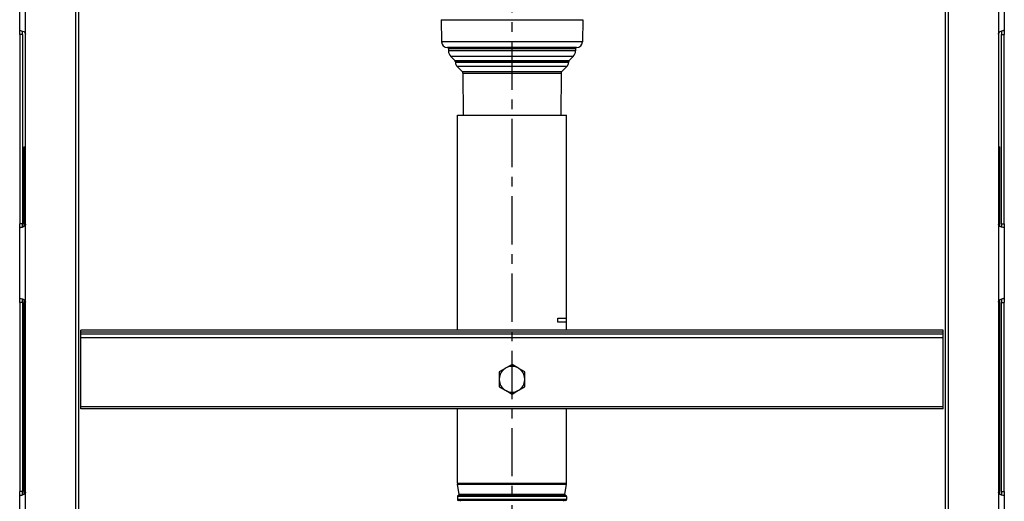
# Model space of a CAD drawing. Units: millimetres. Extents: x -1817 to 228, y -20 to 1725.
# Drawn here: x -1816 to -1316, y 933 to 1177 of the extents above; entities that cross this region are included whole.
import ezdxf

# ---------------------------------------------------------------- set-up
doc = ezdxf.new("R2010")
doc.units = ezdxf.units.MM
doc.header["$LTSCALE"] = 65.395
doc.linetypes.add('CENTER', pattern=[0.6, 0.375, -0.075, 0.075, -0.075])
doc.layers.get('0').update_dxf_attribs({"linetype": 'CONTINUOUS'})
for name, color, linetype in [('NT009_008_20_BL8', 7, 'CONTINUOUS'), ('PR000_002_02_BL39', 7, 'CONTINUOUS'), ('PR000_002_02_BL40', 7, 'CONTINUOUS'), ('PR910_042_01_BL36', 7, 'CONTINUOUS'), ('PR970_099_01_BL32', 7, 'CONTINUOUS'), ('PR970_099_01_BL33', 7, 'CONTINUOUS'), ('SP980_013_00_BL44', 7, 'CONTINUOUS'), ('SP980_024_03_BL35', 7, 'CONTINUOUS'), ('STD_ACHSEN', 7, 'CONTINUOUS')]:
    doc.layers.add(name, color=color, linetype=linetype)

# ---------------------------------------------------------------- blocks, each defined once
blk = doc.blocks.new('TC-9300088_VA')
at = {"layer": 'NT009_008_20_BL8', "color": 7, "linetype": 'Continuous'}
for p, q in [((-3.48, 400.5), (-6.5, 398.75)), ((-3.02, 400.76), (-3.48, 400.5)), ((0, 402.51), (-3.02, 400.76)), ((3.02, 400.76), (0, 402.51)), ((3.48, 400.5), (3.02, 400.76)), ((6.5, 398.75), (3.48, 400.5)), ((-6.5, 398.75), (-6.5, 395.27)), ((-6.5, 395.27), (-6.5, 394.73)), ((6.5, 395.27), (6.5, 398.75)), ((6.5, 394.73), (6.5, 395.27)), ((-6.5, 394.73), (-6.5, 391.25)), ((-6.5, 391.25), (-3.48, 389.51)), ((3.48, 389.51), (6.5, 391.25)), ((6.5, 391.25), (6.5, 394.73)), ((-3.48, 389.51), (-3.02, 389.24)), ((-3.02, 389.24), (0, 387.5)), ((0, 387.5), (3.02, 389.24)), ((3.02, 389.24), (3.48, 389.51))]:
    blk.add_line(p, q, dxfattribs=at)
for start, end in [(122.3676, 177.6324), (62.3676, 117.6324), (2.3676, 57.6324), (182.3676, 237.6324), (302.3676, 357.6324), (242.3676, 297.6324)]:
    blk.add_arc((0, 395), 6.51, start, end, dxfattribs=at)
at = {"layer": 'PR000_002_02_BL39', "color": 7, "linetype": 'Continuous'}
for p, q in [((-221.5, 60), (-221.5, 1120)), ((-248.5, 570), (-248.5, 571.73)), ((-248.5, 570), (-248.5, 474)), ((-248.5, 473.23), (-248.5, 474)), ((-248.5, 472.59), (-248.5, 473.23)), ((-248.5, 472.27), (-248.5, 472.59)), ((-248.5, 434), (-248.5, 435.73)), ((-248.5, 434), (-248.5, 338)), ((-248.5, 337.23), (-248.5, 338)), ((-248.5, 336.59), (-248.5, 337.23)), ((-248.5, 336.27), (-248.5, 336.59))]:
    blk.add_line(p, q, dxfattribs=at)
at = {"layer": 'PR000_002_02_BL39', "color": 3, "linetype": 'Continuous'}
for p, q in [((-221.5, 60), (-221.5, 1120)), ((-220, 62.76), (-220, 1113.76)), ((-250, 572), (-250, 608)), ((-250, 570), (-250, 572)), ((-250, 572), (-249.53, 572)), ((-250, 570), (-250, 474)), ((-246.99, 474), (-246.99, 570)), ((-250, 473.23), (-250, 474)), ((-250, 472.59), (-250, 473.23)), ((-250, 472), (-250, 472.59)), ((-250, 436), (-250, 472)), ((-250, 472), (-249.53, 472)), ((-250, 434), (-250, 436)), ((-250, 436), (-249.53, 436)), ((-250, 434), (-250, 338)), ((-246.99, 338), (-246.99, 434)), ((-250, 337.23), (-250, 338)), ((-250, 336.59), (-250, 337.23)), ((-250, 336), (-250, 336.59)), ((-250, 300), (-250, 336)), ((-250, 336), (-249.53, 336))]:
    blk.add_line(p, q, dxfattribs=at)
at = {"layer": 'PR000_002_02_BL39', "color": 9, "linetype": 'Continuous'}
for p, q in [((-247, 570.2), (-247, 609.8)), ((-248.5, 570), (-250, 570)), ((-248.5, 474), (-250, 474)), ((-247, 434.2), (-247, 473.8)), ((-248.5, 434), (-250, 434)), ((-248.5, 338), (-250, 338)), ((-247, 298.2), (-247, 337.8))]:
    blk.add_line(p, q, dxfattribs=at)
at = {"layer": 'PR000_002_02_BL39', "color": 3, "linetype": 'Continuous'}
for centre, start, end in [((-248.99, 570), 0, 5.732), ((-248.99, 474), 354.268, 0), ((-248.99, 434), 0, 5.732), ((-248.99, 338), 354.268, 0)]:
    blk.add_arc(centre, 2, start, end, dxfattribs=at)
for points, knots in [([(-249.53, 572), (-249.42, 572), (-248.87, 571.93), (-248.34, 571.72), (-247.96, 571.48)], [0, 0, 0, 0, 0.204915, 1, 1, 1, 1]), ([(-247.96, 571.48), (-247.83, 571.4), (-247.4, 571.08), (-247.06, 570.59), (-247, 570.2)], [0, 0, 0, 0, 0.277437, 1, 1, 1, 1]), ([(-248.78, 472.14), (-248.85, 472.12), (-249.1, 472.05), (-249.35, 472), (-249.53, 472)], [0, 0, 0, 0, 0.283171, 1, 1, 1, 1]), ([(-249.53, 436), (-249.42, 436), (-248.87, 435.93), (-248.34, 435.72), (-247.96, 435.48)], [0, 0, 0, 0, 0.204915, 1, 1, 1, 1]), ([(-247.96, 435.48), (-247.83, 435.4), (-247.4, 435.08), (-247.06, 434.59), (-247, 434.2)], [0, 0, 0, 0, 0.277437, 1, 1, 1, 1]), ([(-248.78, 336.14), (-248.85, 336.12), (-249.1, 336.05), (-249.35, 336), (-249.53, 336)], [0, 0, 0, 0, 0.283171, 1, 1, 1, 1])]:
    blk.add_open_spline(points, degree=3, knots=knots, dxfattribs=at)
for points in [[(-247.96, 472.52), (-248.22, 472.36), (-248.49, 472.23), (-248.78, 472.14)], [(-247.31, 473.09), (-247.49, 472.87), (-247.72, 472.67), (-247.96, 472.52)], [(-247, 473.8), (-247.04, 473.55), (-247.16, 473.3), (-247.31, 473.09)], [(-247.96, 336.52), (-248.22, 336.36), (-248.49, 336.23), (-248.78, 336.14)], [(-247.31, 337.09), (-247.49, 336.87), (-247.72, 336.67), (-247.96, 336.52)], [(-247, 337.8), (-247.04, 337.55), (-247.16, 337.3), (-247.31, 337.09)]]:
    blk.add_open_spline(points, degree=3, dxfattribs=at)
at = {"layer": 'PR000_002_02_BL40', "color": 7, "linetype": 'Continuous'}
for p, q in [((221.5, 1120), (221.5, 60)), ((248.5, 571.73), (248.5, 571.41)), ((248.5, 571.41), (248.5, 570.77)), ((248.5, 570.77), (248.5, 570)), ((248.5, 474), (248.5, 570)), ((248.5, 474), (248.5, 472.27)), ((248.5, 435.73), (248.5, 435.41)), ((248.5, 435.41), (248.5, 434.77)), ((248.5, 434.77), (248.5, 434)), ((248.5, 338), (248.5, 434)), ((248.5, 338), (248.5, 336.27))]:
    blk.add_line(p, q, dxfattribs=at)
at = {"layer": 'PR000_002_02_BL40', "color": 3, "linetype": 'Continuous'}
for p, q in [((221.5, 1120), (221.5, 60)), ((220, 1113.76), (220, 62.76)), ((250, 608), (250, 572)), ((250, 572), (249.53, 572)), ((250, 572), (250, 571.41)), ((250, 571.41), (250, 570.77)), ((250, 570.77), (250, 570)), ((250, 474), (250, 570)), ((246.99, 570), (246.99, 474)), ((250, 472), (249.53, 472)), ((250, 474), (250, 472)), ((250, 472), (250, 436)), ((250, 436), (249.53, 436)), ((250, 436), (250, 435.41)), ((250, 435.41), (250, 434.77)), ((246.99, 434), (246.99, 338)), ((250, 434.77), (250, 434)), ((250, 338), (250, 434)), ((250, 336), (249.53, 336)), ((250, 338), (250, 336)), ((250, 336), (250, 300))]:
    blk.add_line(p, q, dxfattribs=at)
at = {"layer": 'PR000_002_02_BL40', "color": 9, "linetype": 'Continuous'}
for p, q in [((247, 609.8), (247, 570.2)), ((248.5, 570), (250, 570)), ((247, 473.8), (247, 434.2)), ((248.5, 474), (250, 474)), ((248.5, 434), (250, 434)), ((247, 337.8), (247, 298.2)), ((248.5, 338), (250, 338))]:
    blk.add_line(p, q, dxfattribs=at)
at = {"layer": 'PR000_002_02_BL40', "color": 3, "linetype": 'Continuous'}
for centre, start, end in [((248.99, 570), 174.268, 180), ((248.99, 474), 180, 185.732), ((248.99, 434), 174.268, 180), ((248.99, 338), 180, 185.732)]:
    blk.add_arc(centre, 2, start, end, dxfattribs=at)
for points in [[(247, 570.2), (247.04, 570.45), (247.16, 570.7), (247.31, 570.91)], [(247.31, 570.91), (247.49, 571.13), (247.72, 571.33), (247.96, 571.48)], [(247.96, 571.48), (248.22, 571.64), (248.49, 571.77), (248.78, 571.86)], [(247.31, 434.91), (247.49, 435.13), (247.72, 435.33), (247.96, 435.48)], [(247.96, 435.48), (248.22, 435.64), (248.49, 435.77), (248.78, 435.86)], [(247, 434.2), (247.04, 434.45), (247.16, 434.7), (247.31, 434.91)]]:
    blk.add_open_spline(points, degree=3, dxfattribs=at)
for points, knots in [([(248.78, 571.86), (248.85, 571.88), (249.1, 571.95), (249.35, 572), (249.53, 572)], [0, 0, 0, 0, 0.283172, 1, 1, 1, 1]), ([(247.96, 472.52), (247.83, 472.6), (247.4, 472.92), (247.06, 473.41), (247, 473.8)], [0, 0, 0, 0, 0.277436, 1, 1, 1, 1]), ([(249.53, 472), (249.42, 472), (248.87, 472.07), (248.34, 472.28), (247.96, 472.52)], [0, 0, 0, 0, 0.204916, 1, 1, 1, 1]), ([(248.78, 435.86), (248.85, 435.88), (249.1, 435.95), (249.35, 436), (249.53, 436)], [0, 0, 0, 0, 0.283172, 1, 1, 1, 1]), ([(247.96, 336.52), (247.83, 336.6), (247.4, 336.92), (247.06, 337.41), (247, 337.8)], [0, 0, 0, 0, 0.277436, 1, 1, 1, 1]), ([(249.53, 336), (249.42, 336), (248.87, 336.07), (248.34, 336.28), (247.96, 336.52)], [0, 0, 0, 0, 0.204916, 1, 1, 1, 1])]:
    blk.add_open_spline(points, degree=3, knots=knots, dxfattribs=at)
at = {"layer": 'PR910_042_01_BL36', "color": 7, "linetype": 'Continuous'}
for p, q in [((-219, 419), (-219, 420)), ((219, 420), (-219, 420)), ((219, 419), (219, 420)), ((-219, 418), (-219, 419)), ((-219, 416), (-219, 418)), ((219, 418), (-219, 418)), ((-219, 381), (-219, 416)), ((219, 418), (219, 419)), ((219, 416), (219, 418)), ((219, 381), (219, 416)), ((-219, 380), (-219, 381)), ((219, 380), (-219, 380)), ((219, 380), (219, 381))]:
    blk.add_line(p, q, dxfattribs=at)
at = {"layer": 'PR910_042_01_BL36', "color": 9, "linetype": 'Continuous'}
for p, q in [((219, 419), (-219, 419)), ((219, 416), (-219, 416)), ((219, 381), (-219, 381))]:
    blk.add_line(p, q, dxfattribs=at)
at = {"layer": 'PR970_099_01_BL32', "color": 7, "linetype": 'Continuous'}
for p, q in [((246.99, 513), (247.7, 513)), ((247.7, 472.75), (247.7, 513)), ((247.7, 336.75), (247.7, 435.25))]:
    blk.add_line(p, q, dxfattribs=at)
at = {"layer": 'PR970_099_01_BL33', "color": 7, "linetype": 'Continuous'}
for p, q in [((-247.7, 513), (-246.99, 513)), ((-247.7, 472.75), (-247.7, 513)), ((-247.7, 336.75), (-247.7, 435.25))]:
    blk.add_line(p, q, dxfattribs=at)
at = {"layer": 'SP980_013_00_BL44', "color": 7, "linetype": 'Continuous'}
for p, q in [((-35.99, 577.54), (-35.79, 566.35)), ((35.99, 577.54), (35.79, 566.35)), ((-32.13, 563.4), (-32.76, 563.4)), ((-32.25, 562.9), (-32.25, 561.71)), ((32.13, 563.4), (-32.13, 563.4)), ((32.76, 563.4), (32.13, 563.4)), ((32.25, 562.9), (32.25, 561.71)), ((-31.08, 558.88), (-29.04, 556.85)), ((-28.75, 556.14), (-28.75, 555.88)), ((28.75, 556.14), (28.75, 555.88)), ((31.08, 558.88), (29.04, 556.85)), ((-27.85, 553.74), (-25.23, 551.16)), ((-24.93, 550.46), (-24.74, 529)), ((24.93, 550.46), (24.74, 529)), ((27.85, 553.74), (25.23, 551.16))]:
    blk.add_line(p, q, dxfattribs=at)
at = {"layer": 'SP980_013_00_BL44', "color": 9, "linetype": 'Continuous'}
for p, q in [((-35.99, 577.54), (35.99, 577.54)), ((-31.81, 566.35), (-35.79, 566.35)), ((-31.25, 566.35), (-31.81, 566.35)), ((31.25, 566.35), (-31.25, 566.35)), ((31.81, 566.35), (31.25, 566.35)), ((35.79, 566.35), (31.81, 566.35)), ((-32.25, 562.9), (-31.64, 562.9)), ((32.25, 561.71), (-32.25, 561.71)), ((-31.64, 562.9), (31.63, 562.9)), ((31.63, 562.9), (32.25, 562.9)), ((31.08, 558.88), (-31.08, 558.88)), ((-29.04, 556.85), (-25.15, 556.85)), ((-28.75, 556.14), (-28.03, 556.14)), ((-24.65, 555.88), (-28.75, 555.88)), ((-28.03, 556.14), (28.15, 556.14)), ((-25.15, 556.85), (25.25, 556.85)), ((24.65, 555.88), (-24.65, 555.88)), ((28.75, 555.88), (24.65, 555.88)), ((25.25, 556.85), (29.04, 556.85)), ((28.15, 556.14), (28.75, 556.14)), ((-22.77, 553.74), (-27.85, 553.74)), ((-25.23, 551.16), (25.23, 551.16)), ((-24.93, 550.46), (-22.27, 550.46)), ((-22.52, 553.74), (-22.77, 553.74)), ((22.55, 553.74), (-22.52, 553.74)), ((-22.27, 550.46), (22.77, 550.46)), ((22.77, 553.74), (22.55, 553.74)), ((27.85, 553.74), (22.77, 553.74)), ((22.77, 550.46), (24.93, 550.46))]:
    blk.add_line(p, q, dxfattribs=at)
at = {"layer": 'SP980_013_00_BL44', "color": 7, "linetype": 'Continuous'}
for centre, radius, start, end in [((-32.79, 566.4), 3, 181, 270.6769), ((32.79, 566.4), 3, 269.3231, 359), ((-32.75, 562.9), 0.5, 0, 90.6769), ((-28.25, 561.71), 4, 180, 225.0071), ((28.25, 561.71), 4, 314.9929, 0), ((32.75, 562.9), 0.5, 89.3231, 180), ((-29.75, 556.14), 1, 30.0047, 45.0071), ((-29.75, 556.14), 1, 15.0023, 30.0047), ((-29.75, 556.14), 1, 0, 15.0023), ((-25.75, 555.88), 3, 180, 225.5), ((25.75, 555.88), 3, 314.5, 0), ((29.75, 556.14), 1, 164.9977, 180), ((29.75, 556.14), 1, 149.9953, 164.9977), ((29.75, 556.14), 1, 134.9929, 149.9953), ((-25.93, 550.45), 1, 0.5, 45.5), ((25.93, 550.45), 1, 134.5, 179.5)]:
    blk.add_arc(centre, radius, start, end, dxfattribs=at)
at = {"layer": 'SP980_024_03_BL35', "color": 7, "linetype": 'Continuous'}
for p, q in [((-27.75, 420), (-27.75, 529)), ((-27.75, 529), (-27.07, 529)), ((-27.07, 529), (27.07, 529)), ((27.07, 529), (27.75, 529)), ((27.75, 426), (27.75, 529)), ((23.35, 424), (23.35, 426)), ((27.75, 424), (27.75, 426)), ((27.75, 423), (27.75, 424)), ((27.75, 420), (27.75, 423)), ((-27.75, 342.26), (-27.75, 380)), ((27.75, 342.26), (27.75, 380)), ((-26.81, 336.59), (-27.71, 341.75)), ((26.81, 336.59), (27.71, 341.75)), ((-27.75, 335.5), (-27.75, 334)), ((27.75, 335.5), (27.75, 334)), ((-27.13, 333.5), (-27.25, 333.5)), ((-27.13, 333.5), (-27.25, 333.5)), ((-26.7, 333.5), (-27.13, 333.5)), ((-26.21, 333.5), (-27.13, 333.5)), ((0, 333.5), (-26.7, 333.5)), ((0, 333.5), (-26.21, 333.5)), ((26.7, 333.5), (0, 333.5)), ((26.21, 333.5), (0, 333.5)), ((27.25, 333.5), (26.21, 333.5)), ((27.25, 333.5), (26.7, 333.5))]:
    blk.add_line(p, q, dxfattribs=at)
at = {"layer": 'SP980_024_03_BL35', "color": 9, "linetype": 'Continuous'}
for p, q in [((-27.75, 342.26), (-25.25, 342.26)), ((-27.71, 341.75), (27.71, 341.75)), ((-25.25, 342.26), (24.99, 342.26)), ((24.99, 342.26), (25.25, 342.26)), ((25.25, 342.26), (27.75, 342.26)), ((0, 335.5), (-27.75, 335.5)), ((0, 336), (-27.28, 336)), ((0, 336.59), (-26.81, 336.59)), ((26.81, 336.59), (0, 336.59)), ((27.28, 336), (0, 336)), ((27.75, 335.5), (0, 335.5)), ((0, 334), (-27.75, 334)), ((27.75, 334), (0, 334))]:
    blk.add_line(p, q, dxfattribs=at)
at = {"layer": 'SP980_024_03_BL35', "color": 7, "linetype": 'Continuous'}
for centre, radius, start, end in [((-24.75, 342.26), 3, 180, 189.8269), ((24.75, 342.26), 3, 350.1731, 360), ((-27.25, 335.5), 0.5, 93.1247, 180), ((-27.3, 336.5), 0.5, 273.1247, 9.8269), ((27.3, 336.5), 0.5, 170.1731, 266.8753), ((27.25, 335.5), 0.5, 0, 86.8753), ((-27.25, 334), 0.5, 180, 270), ((-26.7, 333), 0.5, 9.8269, 90), ((26.7, 333), 0.5, 90, 170.1731), ((27.25, 334), 0.5, 270, 0)]:
    blk.add_arc(centre, radius, start, end, dxfattribs=at)
blk.add_ellipse((0, 423), major_axis=(0, 27.75), ratio=0.999974, start_param=-1.679193, end_param=-1.570796, dxfattribs=at)
for points, knots in [([(23.35, 426), (23.39, 426), (23.47, 426), (23.59, 426), (23.71, 426), (23.84, 426), (23.96, 426), (24.06, 426), (24.14, 426), (24.2, 426), (24.27, 426), (24.33, 426), (24.38, 426), (24.42, 426), (24.45, 426), (24.48, 426), (24.51, 426), (24.54, 426), (24.57, 426), (24.59, 426), (24.6, 426), (24.61, 426), (24.62, 426), (24.63, 426), (24.63, 426), (24.64, 426), (24.65, 426), (24.65, 426), (24.65, 426), (24.65, 426), (24.65, 426), (24.65, 426), (24.65, 426), (24.65, 426), (24.65, 426), (24.65, 426), (24.66, 426), (24.66, 426), (24.66, 426), (24.66, 426), (24.66, 426), (24.66, 426), (24.67, 426), (24.67, 426), (24.68, 426), (24.68, 426), (24.69, 426), (24.7, 426), (24.71, 426), (24.73, 426), (24.74, 426), (24.77, 426), (24.79, 426), (24.82, 426), (24.85, 426), (24.89, 426), (24.94, 426), (24.99, 426), (25.05, 426), (25.11, 426), (25.2, 426), (25.28, 426), (25.35, 426), (25.4, 426), (25.45, 426), (25.51, 426), (25.55, 426), (25.58, 426), (25.61, 426), (25.63, 426), (25.65, 426), (25.66, 426), (25.67, 426), (25.68, 426), (25.7, 426), (25.71, 426), (25.72, 426), (25.72, 426), (25.73, 426), (25.73, 426), (25.74, 426), (25.74, 426), (25.74, 426), (25.74, 426), (25.74, 426), (25.74, 426), (25.74, 426), (25.74, 426), (25.74, 426), (25.74, 426), (25.74, 426), (25.75, 426), (25.75, 426), (25.75, 426), (25.75, 426), (25.75, 426), (25.75, 426), (25.76, 426), (25.76, 426), (25.77, 426), (25.77, 426), (25.78, 426), (25.79, 426), (25.8, 426), (25.81, 426), (25.82, 426), (25.84, 426), (25.86, 426), (25.88, 426), (25.9, 426), (25.93, 426), (25.96, 426), (26, 426), (26.05, 426), (26.12, 426), (26.19, 426), (26.24, 426), (26.28, 426), (26.32, 426), (26.36, 426), (26.4, 426), (26.44, 426), (26.46, 426), (26.48, 426), (26.5, 426), (26.52, 426), (26.53, 426), (26.54, 426), (26.55, 426), (26.56, 426), (26.57, 426), (26.58, 426), (26.58, 426), (26.59, 426), (26.59, 426), (26.59, 426), (26.6, 426), (26.6, 426), (26.6, 426), (26.6, 426), (26.6, 426), (26.6, 426), (26.6, 426), (26.6, 426), (26.6, 426), (26.6, 426), (26.6, 426), (26.6, 426), (26.6, 426), (26.61, 426), (26.61, 426), (26.61, 426), (26.61, 426), (26.61, 426), (26.61, 426), (26.61, 426), (26.61, 426), (26.62, 426), (26.62, 426), (26.62, 426), (26.63, 426), (26.63, 426), (26.64, 426), (26.65, 426), (26.66, 426), (26.67, 426), (26.68, 426), (26.69, 426), (26.71, 426), (26.73, 426), (26.76, 426), (26.79, 426), (26.82, 426), (26.85, 426), (26.88, 426), (26.92, 426), (26.96, 426), (27, 426), (27.03, 426), (27.06, 426), (27.09, 426), (27.11, 426), (27.13, 426), (27.15, 426), (27.16, 426), (27.18, 426), (27.19, 426), (27.2, 426), (27.21, 426), (27.21, 426), (27.22, 426), (27.23, 426), (27.23, 426), (27.23, 426), (27.24, 426), (27.24, 426), (27.24, 426), (27.24, 426), (27.24, 426), (27.24, 426), (27.25, 426), (27.25, 426), (27.25, 426), (27.25, 426), (27.25, 426), (27.25, 426), (27.25, 426), (27.25, 426), (27.25, 426), (27.25, 426), (27.25, 426), (27.25, 426), (27.25, 426), (27.25, 426), (27.25, 426), (27.25, 426), (27.25, 426), (27.25, 426), (27.26, 426), (27.26, 426), (27.26, 426), (27.26, 426), (27.27, 426), (27.27, 426), (27.28, 426), (27.28, 426), (27.29, 426), (27.29, 426), (27.3, 426), (27.31, 426), (27.33, 426), (27.35, 426), (27.36, 426), (27.38, 426), (27.41, 426), (27.43, 426), (27.46, 426), (27.49, 426), (27.5, 426), (27.52, 426), (27.54, 426), (27.55, 426), (27.57, 426), (27.57, 426), (27.58, 426), (27.59, 426), (27.59, 426), (27.6, 426), (27.6, 426), (27.61, 426), (27.61, 426), (27.61, 426), (27.61, 426), (27.62, 426), (27.62, 426), (27.62, 426), (27.62, 426), (27.62, 426), (27.62, 426), (27.62, 426), (27.62, 426), (27.62, 426), (27.62, 426), (27.62, 426), (27.62, 426), (27.62, 426), (27.62, 426), (27.62, 426), (27.62, 426), (27.62, 426), (27.62, 426), (27.62, 426), (27.62, 426), (27.62, 426), (27.62, 426), (27.62, 426), (27.62, 426), (27.63, 426), (27.63, 426), (27.63, 426), (27.63, 426), (27.63, 426), (27.63, 426), (27.64, 426), (27.64, 426), (27.64, 426), (27.64, 426), (27.65, 426), (27.65, 426), (27.66, 426), (27.67, 426), (27.67, 426), (27.68, 426), (27.69, 426), (27.7, 426), (27.71, 426), (27.73, 426), (27.74, 426), (27.75, 426), (27.75, 426)], [0, 0, 0, 0, 0.015625, 0.03125, 0.046875, 0.0625, 0.078125, 0.09375, 0.101562, 0.109375, 0.117188, 0.125, 0.132812, 0.136719, 0.140625, 0.144531, 0.148438, 0.152344, 0.15625, 0.158203, 0.160156, 0.161133, 0.162109, 0.163086, 0.164062, 0.165039, 0.165527, 0.165771, 0.166016, 0.16626, 0.166382, 0.166504, 0.166565, 0.166626, 0.166656, 0.166687, 0.166748, 0.16687, 0.166992, 0.167236, 0.16748, 0.167969, 0.168457, 0.168945, 0.169922, 0.170898, 0.171875, 0.173828, 0.175781, 0.177734, 0.179688, 0.183594, 0.1875, 0.191406, 0.195312, 0.203125, 0.210938, 0.21875, 0.226562, 0.234375, 0.25, 0.265625, 0.273438, 0.28125, 0.289062, 0.296875, 0.304688, 0.308594, 0.3125, 0.316406, 0.318359, 0.320312, 0.322266, 0.324219, 0.326172, 0.328125, 0.329102, 0.330078, 0.331055, 0.331543, 0.332031, 0.33252, 0.332764, 0.333008, 0.33313, 0.333252, 0.333313, 0.333344, 0.333374, 0.333435, 0.333496, 0.333618, 0.33374, 0.333984, 0.334229, 0.334473, 0.334961, 0.335938, 0.336914, 0.337891, 0.338867, 0.339844, 0.341797, 0.34375, 0.345703, 0.347656, 0.351562, 0.355469, 0.359375, 0.363281, 0.367188, 0.375, 0.382812, 0.390625, 0.40625, 0.421875, 0.429688, 0.4375, 0.445312, 0.453125, 0.460938, 0.46875, 0.472656, 0.476562, 0.480469, 0.484375, 0.486328, 0.488281, 0.490234, 0.492188, 0.494141, 0.495117, 0.496094, 0.49707, 0.497559, 0.498047, 0.498535, 0.499023, 0.499268, 0.499512, 0.499634, 0.499756, 0.499878, 0.499939, 0.499969, 0.5, 0.500031, 0.500061, 0.500122, 0.500244, 0.500366, 0.500488, 0.500732, 0.500977, 0.501465, 0.501953, 0.502441, 0.50293, 0.503906, 0.504883, 0.505859, 0.507812, 0.509766, 0.511719, 0.513672, 0.515625, 0.519531, 0.523438, 0.527344, 0.53125, 0.539062, 0.546875, 0.554688, 0.5625, 0.570312, 0.578125, 0.59375, 0.601562, 0.609375, 0.617188, 0.625, 0.632812, 0.636719, 0.640625, 0.644531, 0.648438, 0.652344, 0.654297, 0.65625, 0.658203, 0.660156, 0.661133, 0.662109, 0.663086, 0.664062, 0.664551, 0.665039, 0.665527, 0.665771, 0.666016, 0.66626, 0.666382, 0.666504, 0.666565, 0.666626, 0.666656, 0.666687, 0.666718, 0.666748, 0.66687, 0.666992, 0.667114, 0.667236, 0.66748, 0.667969, 0.668457, 0.668945, 0.669434, 0.669922, 0.670898, 0.671875, 0.673828, 0.675781, 0.677734, 0.679688, 0.681641, 0.683594, 0.6875, 0.691406, 0.695312, 0.703125, 0.710938, 0.71875, 0.726562, 0.734375, 0.75, 0.765625, 0.773438, 0.78125, 0.789062, 0.796875, 0.804688, 0.808594, 0.8125, 0.816406, 0.818359, 0.820312, 0.822266, 0.824219, 0.826172, 0.828125, 0.829102, 0.830078, 0.830566, 0.831055, 0.831543, 0.832031, 0.83252, 0.832764, 0.833008, 0.83313, 0.833252, 0.833313, 0.833344, 0.833374, 0.833435, 0.833496, 0.833618, 0.83374, 0.833984, 0.834229, 0.834473, 0.834961, 0.835449, 0.835938, 0.836914, 0.837891, 0.838867, 0.839844, 0.841797, 0.84375, 0.845703, 0.847656, 0.851562, 0.855469, 0.859375, 0.863281, 0.867188, 0.875, 0.882812, 0.890625, 0.898438, 0.90625, 0.921875, 0.9375, 0.953125, 0.96875, 0.984375, 1, 1, 1, 1]), ([(27.75, 424), (27.75, 424), (27.74, 424), (27.73, 424), (27.72, 424), (27.7, 424), (27.69, 424), (27.68, 424), (27.67, 424), (27.67, 424), (27.66, 424), (27.66, 424), (27.65, 424), (27.65, 424), (27.65, 424), (27.64, 424), (27.64, 424), (27.64, 424), (27.64, 424), (27.63, 424), (27.63, 424), (27.63, 424), (27.63, 424), (27.63, 424), (27.63, 424), (27.63, 424), (27.63, 424), (27.63, 424), (27.63, 424), (27.63, 424), (27.63, 424), (27.63, 424), (27.63, 424), (27.63, 424), (27.63, 424), (27.63, 424), (27.63, 424), (27.63, 424), (27.63, 424), (27.63, 424), (27.63, 424), (27.63, 424), (27.62, 424), (27.62, 424), (27.62, 424), (27.62, 424), (27.62, 424), (27.62, 424), (27.62, 424), (27.61, 424), (27.61, 424), (27.61, 424), (27.6, 424), (27.6, 424), (27.59, 424), (27.59, 424), (27.58, 424), (27.57, 424), (27.56, 424), (27.55, 424), (27.53, 424), (27.51, 424), (27.49, 424), (27.47, 424), (27.44, 424), (27.41, 424), (27.39, 424), (27.37, 424), (27.36, 424), (27.34, 424), (27.32, 424), (27.31, 424), (27.3, 424), (27.3, 424), (27.29, 424), (27.29, 424), (27.28, 424), (27.28, 424), (27.27, 424), (27.27, 424), (27.27, 424), (27.27, 424), (27.26, 424), (27.26, 424), (27.26, 424), (27.26, 424), (27.26, 424), (27.26, 424), (27.26, 424), (27.26, 424), (27.26, 424), (27.26, 424), (27.26, 424), (27.26, 424), (27.26, 424), (27.26, 424), (27.26, 424), (27.26, 424), (27.26, 424), (27.26, 424), (27.25, 424), (27.25, 424), (27.25, 424), (27.25, 424), (27.25, 424), (27.24, 424), (27.24, 424), (27.23, 424), (27.23, 424), (27.22, 424), (27.21, 424), (27.2, 424), (27.19, 424), (27.18, 424), (27.16, 424), (27.15, 424), (27.13, 424), (27.11, 424), (27.08, 424), (27.05, 424), (27.02, 424), (26.98, 424), (26.94, 424), (26.91, 424), (26.88, 424), (26.85, 424), (26.82, 424), (26.8, 424), (26.78, 424), (26.76, 424), (26.75, 424), (26.73, 424), (26.72, 424), (26.71, 424), (26.7, 424), (26.69, 424), (26.68, 424), (26.68, 424), (26.67, 424), (26.67, 424), (26.67, 424), (26.66, 424), (26.66, 424), (26.66, 424), (26.66, 424), (26.65, 424), (26.65, 424), (26.65, 424), (26.65, 424), (26.65, 424), (26.65, 424), (26.65, 424), (26.65, 424), (26.65, 424), (26.65, 424), (26.65, 424), (26.65, 424), (26.65, 424), (26.65, 424), (26.65, 424), (26.65, 424), (26.64, 424), (26.64, 424), (26.64, 424), (26.64, 424), (26.64, 424), (26.63, 424), (26.63, 424), (26.62, 424), (26.62, 424), (26.61, 424), (26.6, 424), (26.6, 424), (26.59, 424), (26.58, 424), (26.56, 424), (26.54, 424), (26.52, 424), (26.5, 424), (26.48, 424), (26.46, 424), (26.43, 424), (26.4, 424), (26.36, 424), (26.32, 424), (26.28, 424), (26.22, 424), (26.15, 424), (26.08, 424), (26.03, 424), (25.99, 424), (25.95, 424), (25.92, 424), (25.9, 424), (25.88, 424), (25.86, 424), (25.84, 424), (25.82, 424), (25.81, 424), (25.8, 424), (25.79, 424), (25.79, 424), (25.78, 424), (25.78, 424), (25.77, 424), (25.77, 424), (25.77, 424), (25.77, 424), (25.77, 424), (25.77, 424), (25.77, 424), (25.77, 424), (25.77, 424), (25.77, 424), (25.77, 424), (25.76, 424), (25.76, 424), (25.76, 424), (25.76, 424), (25.76, 424), (25.76, 424), (25.75, 424), (25.75, 424), (25.74, 424), (25.74, 424), (25.73, 424), (25.72, 424), (25.71, 424), (25.69, 424), (25.68, 424), (25.66, 424), (25.63, 424), (25.6, 424), (25.57, 424), (25.53, 424), (25.48, 424), (25.43, 424), (25.38, 424), (25.31, 424), (25.22, 424), (25.14, 424), (25.07, 424), (25.02, 424), (24.97, 424), (24.92, 424), (24.88, 424), (24.84, 424), (24.82, 424), (24.8, 424), (24.78, 424), (24.77, 424), (24.75, 424), (24.74, 424), (24.73, 424), (24.72, 424), (24.71, 424), (24.7, 424), (24.7, 424), (24.7, 424), (24.69, 424), (24.69, 424), (24.69, 424), (24.69, 424), (24.68, 424), (24.68, 424), (24.68, 424), (24.68, 424), (24.68, 424), (24.68, 424), (24.68, 424), (24.68, 424), (24.68, 424), (24.68, 424), (24.68, 424), (24.67, 424), (24.67, 424), (24.67, 424), (24.66, 424), (24.66, 424), (24.65, 424), (24.64, 424), (24.64, 424), (24.63, 424), (24.61, 424), (24.6, 424), (24.58, 424), (24.56, 424), (24.54, 424), (24.5, 424), (24.47, 424), (24.44, 424), (24.4, 424), (24.35, 424), (24.29, 424), (24.22, 424), (24.16, 424), (24.08, 424), (23.97, 424), (23.85, 424), (23.72, 424), (23.6, 424), (23.47, 424), (23.39, 424), (23.35, 424)], [0, 0, 0, 0, 0.015625, 0.03125, 0.046875, 0.0625, 0.078125, 0.09375, 0.101562, 0.109375, 0.117188, 0.125, 0.132812, 0.136719, 0.140625, 0.144531, 0.148438, 0.152344, 0.154297, 0.15625, 0.158203, 0.160156, 0.161133, 0.162109, 0.163086, 0.164062, 0.164551, 0.165039, 0.165527, 0.165771, 0.166016, 0.16626, 0.166382, 0.166504, 0.166565, 0.166626, 0.166656, 0.166687, 0.166748, 0.16687, 0.166992, 0.167236, 0.16748, 0.167969, 0.168457, 0.168945, 0.169434, 0.169922, 0.170898, 0.171875, 0.173828, 0.175781, 0.177734, 0.179688, 0.181641, 0.183594, 0.1875, 0.191406, 0.195312, 0.203125, 0.210938, 0.21875, 0.226562, 0.234375, 0.25, 0.265625, 0.273438, 0.28125, 0.289062, 0.296875, 0.304688, 0.308594, 0.3125, 0.316406, 0.318359, 0.320312, 0.322266, 0.324219, 0.326172, 0.328125, 0.329102, 0.330078, 0.330566, 0.331055, 0.331543, 0.332031, 0.33252, 0.332764, 0.333008, 0.33313, 0.333252, 0.333313, 0.333344, 0.333374, 0.333435, 0.333496, 0.333618, 0.33374, 0.333984, 0.334229, 0.334473, 0.334961, 0.335449, 0.335938, 0.336914, 0.337891, 0.338867, 0.339844, 0.341797, 0.34375, 0.345703, 0.347656, 0.351562, 0.355469, 0.359375, 0.363281, 0.367188, 0.375, 0.382812, 0.390625, 0.398438, 0.40625, 0.421875, 0.429688, 0.4375, 0.445312, 0.453125, 0.460938, 0.464844, 0.46875, 0.472656, 0.476562, 0.480469, 0.484375, 0.486328, 0.488281, 0.490234, 0.492188, 0.493164, 0.494141, 0.495117, 0.496094, 0.49707, 0.497559, 0.498047, 0.498535, 0.499023, 0.499268, 0.499512, 0.499634, 0.499756, 0.499878, 0.499939, 0.499969, 0.5, 0.500031, 0.500061, 0.500122, 0.500244, 0.500366, 0.500488, 0.500732, 0.500977, 0.501465, 0.501953, 0.502441, 0.50293, 0.503906, 0.504883, 0.505859, 0.506836, 0.507812, 0.509766, 0.511719, 0.513672, 0.515625, 0.519531, 0.523438, 0.527344, 0.53125, 0.535156, 0.539062, 0.546875, 0.554688, 0.5625, 0.570312, 0.578125, 0.59375, 0.609375, 0.617188, 0.625, 0.632812, 0.636719, 0.640625, 0.644531, 0.648438, 0.652344, 0.65625, 0.658203, 0.660156, 0.661133, 0.662109, 0.663086, 0.664062, 0.665039, 0.665527, 0.665771, 0.666016, 0.66626, 0.666382, 0.666504, 0.666565, 0.666626, 0.666656, 0.666687, 0.666748, 0.66687, 0.666992, 0.667236, 0.66748, 0.667969, 0.668457, 0.668945, 0.669922, 0.670898, 0.671875, 0.673828, 0.675781, 0.677734, 0.679688, 0.683594, 0.6875, 0.691406, 0.695312, 0.703125, 0.710938, 0.71875, 0.726562, 0.734375, 0.75, 0.765625, 0.773438, 0.78125, 0.789062, 0.796875, 0.804688, 0.808594, 0.8125, 0.816406, 0.818359, 0.820312, 0.822266, 0.824219, 0.826172, 0.828125, 0.829102, 0.830078, 0.830566, 0.831055, 0.831543, 0.832031, 0.83252, 0.832764, 0.833008, 0.83313, 0.833252, 0.833313, 0.833344, 0.833374, 0.833435, 0.833496, 0.833618, 0.83374, 0.833984, 0.834229, 0.834473, 0.834961, 0.835449, 0.835938, 0.836914, 0.837891, 0.838867, 0.839844, 0.841797, 0.84375, 0.845703, 0.847656, 0.851562, 0.855469, 0.859375, 0.863281, 0.867188, 0.875, 0.882812, 0.890625, 0.898438, 0.90625, 0.921875, 0.9375, 0.953125, 0.96875, 0.984375, 1, 1, 1, 1])]:
    blk.add_open_spline(points, degree=3, knots=knots, dxfattribs=at)
at = {"layer": 'STD_ACHSEN', "color": 7, "linetype": 'CENTER'}
blk.add_line((0, -85.85), (0, 1125), dxfattribs=at)

msp = doc.modelspace()

# ---------------------------------------------------------------- block references
msp.add_blockref('TC-9300088_VA', (-1565.62, 599.86))

doc.saveas('drawing.dxf')
